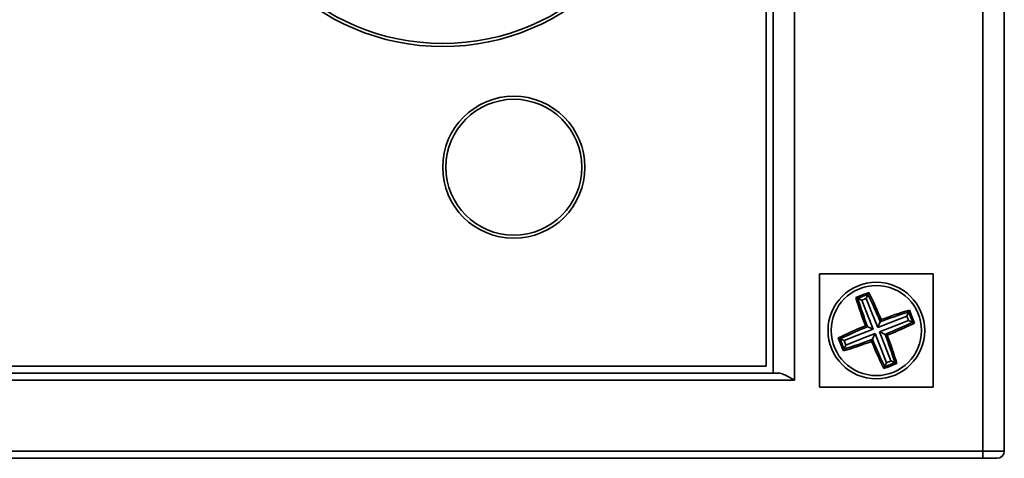
# Model space of a CAD drawing. Units: millimetres. Extents: x 0 to 6300, y 0 to 4455.
# Drawn here: x 2178 to 2248, y 3642 to 3673 of the extents above; entities that cross this region are included whole.
import ezdxf

# ---------------------------------------------------------------- set-up
doc = ezdxf.new("R2010")
doc.units = ezdxf.units.MM
doc.header["$LTSCALE"] = 15
doc.layers.add('KONTUR', color=7, linetype='Continuous', lineweight=35)

msp = doc.modelspace()

# ---------------------------------------------------------------- linework, layer by layer
at = {"layer": 'KONTUR', "color": 7, "linetype": 'Continuous', "lineweight": 35}
for p, q in [((2246.121, 3642.962), (2246.121, 3731.962)), ((2247.621, 3642.962), (2247.621, 3731.962)), ((2232.871, 3647.962), (2232.871, 3726.962)), ((2231.371, 3726.462), (2231.371, 3648.461)), ((2230.871, 3648.962), (2230.871, 3725.961)), ((2234.621, 3655.462), (2242.621, 3655.462)), ((2234.621, 3647.462), (2234.621, 3655.462)), ((2242.621, 3655.462), (2242.621, 3647.462)), ((2238.033, 3654.005), (2238.064, 3654.022)), ((2238.064, 3654.022), (2238.097, 3654.143)), ((2237.287, 3653.717), (2237.181, 3653.783)), ((2237.287, 3653.717), (2237.321, 3653.726)), ((2240.877, 3652.796), (2240.943, 3652.902)), ((2240.877, 3652.796), (2240.885, 3652.762)), ((2238.891, 3652.079), (2238.955, 3652.227)), ((2241.165, 3652.049), (2241.182, 3652.019)), ((2241.302, 3651.986), (2241.182, 3652.019)), ((2238.003, 3651.731), (2237.856, 3651.795)), ((2236.06, 3650.904), (2235.94, 3650.937)), ((2236.077, 3650.874), (2236.06, 3650.904)), ((2238.352, 3650.844), (2238.287, 3650.696)), ((2239.387, 3651.128), (2239.239, 3651.192)), ((2236.365, 3650.127), (2236.3, 3650.021)), ((2236.365, 3650.127), (2236.357, 3650.161)), ((2239.955, 3649.206), (2239.921, 3649.197)), ((2239.955, 3649.206), (2240.061, 3649.14)), ((2231.753, 3648.461), (2099.489, 3648.461)), ((2100.371, 3648.962), (2230.871, 3648.962)), ((2239.146, 3648.78), (2239.179, 3648.901)), ((2239.209, 3648.918), (2239.179, 3648.901)), ((2098.371, 3647.962), (2232.871, 3647.962)), ((2242.621, 3647.462), (2234.621, 3647.462)), ((2085.121, 3642.962), (2246.121, 3642.962)), ((2246.121, 3642.962), (2247.621, 3642.962)), ((2246.121, 3642.462), (2246.121, 3642.962)), ((2085.121, 3642.462), (2246.121, 3642.462))]:
    msp.add_line(p, q, dxfattribs=at)
at = {"layer": 'KONTUR', "color": 7, "linetype": 'Continuous', "lineweight": 35, "flags": 128}
for points in [[(2237.912, 3653.726), (2237.98, 3653.883), (2238.033, 3654.005)], [(2237.6, 3653.604), (2237.444, 3653.672), (2237.321, 3653.726)], [(2237.6, 3653.604), (2238.05, 3652.457), (2238.404, 3651.556)], [(2238.716, 3651.679), (2238.265, 3652.825), (2237.912, 3653.726)], [(2240.764, 3652.483), (2240.832, 3652.639), (2240.885, 3652.762)], [(2240.764, 3652.483), (2239.617, 3652.032), (2238.716, 3651.679)], [(2238.716, 3651.679), (2238.814, 3651.903), (2238.891, 3652.079)], [(2238.838, 3651.367), (2239.985, 3651.817), (2240.886, 3652.171)], [(2240.886, 3652.171), (2240.817, 3652.346), (2240.764, 3652.483)], [(2240.886, 3652.171), (2241.042, 3652.103), (2241.165, 3652.049)], [(2238.404, 3651.556), (2237.257, 3651.106), (2236.356, 3650.752)], [(2236.479, 3650.44), (2237.626, 3650.891), (2238.527, 3651.245)], [(2238.404, 3651.556), (2238.18, 3651.654), (2238.003, 3651.731)], [(2238.527, 3651.245), (2238.429, 3651.02), (2238.352, 3650.844)], [(2238.527, 3651.245), (2238.977, 3650.098), (2239.331, 3649.197)], [(2238.838, 3651.367), (2239.063, 3651.269), (2239.239, 3651.192)], [(2239.642, 3649.319), (2239.192, 3650.466), (2238.838, 3651.367)], [(2236.356, 3650.752), (2236.2, 3650.82), (2236.077, 3650.874)], [(2236.356, 3650.752), (2236.425, 3650.577), (2236.479, 3650.44)], [(2236.479, 3650.44), (2236.411, 3650.284), (2236.357, 3650.161)], [(2239.331, 3649.197), (2239.263, 3649.041), (2239.209, 3648.918)], [(2239.642, 3649.319), (2239.799, 3649.251), (2239.921, 3649.197)]]:
    msp.add_lwpolyline(points, dxfattribs=at)
at = {"layer": 'KONTUR', "color": 7, "linetype": 'Continuous', "lineweight": 35}
for centre, radius in [((2208.121, 3687.462), 16), ((2208.121, 3687.462), 15.782), ((2213.121, 3662.962), 5), ((2213.121, 3662.962), 4.782), ((2238.621, 3651.462), 3.4), ((2238.621, 3651.462), 3.173)]:
    msp.add_circle(centre, radius, dxfattribs=at)
for centre, radius, start, end in [((2250.564, 3621.053), 35.36, 110.64455, 112.23904), ((2250.519, 3621.17), 35.134, 110.76222, 112.12333), ((2209.207, 3640.019), 32.04, 22.11139, 25.88185), ((2209.05, 3639.979), 32.316, 22.27298, 25.99496), ((2268.097, 3663.168), 32.309, 196.88616, 200.60901), ((2267.95, 3663.089), 32.028, 196.99944, 200.77132), ((2250.265, 3622.088), 32.076, 107.00255, 110.76885), ((2250.316, 3622.017), 32.276, 106.88315, 110.60971), ((2208.682, 3639.704), 34.755, 20.75366, 22.12957), ((2208.546, 3639.65), 35.002, 20.63623, 22.24701), ((2227.175, 3680.883), 32.048, 292.11239, 295.882), ((2227.157, 3680.991), 32.271, 292.27035, 295.99759), ((2250.086, 3621.931), 32.272, 112.27051, 115.99759), ((2250.074, 3622.023), 32.066, 112.112, 115.87943), ((2268.861, 3663.337), 35.179, 200.63988, 202.24255), ((2268.551, 3663.215), 34.744, 200.75191, 202.12833), ((2226.931, 3680.89), 32.259, 286.88367, 290.61228), ((2227.018, 3680.717), 31.951, 286.99514, 290.77613), ((2268.164, 3662.932), 32.286, 202.27121, 205.99673), ((2268.006, 3662.89), 32.007, 202.10857, 205.88298), ((2209.285, 3639.831), 32.036, 17.00011, 20.77104), ((2209.168, 3639.763), 32.286, 16.88481, 20.61036), ((2226.812, 3681.536), 35.001, 290.63314, 292.24398), ((2226.89, 3681.338), 34.687, 290.74965, 292.12828), ((2247.121, 3642.962), 0.5, 270, 0)]:
    msp.add_arc(centre, radius, start, end, dxfattribs=at)
for points, knots in [([(2237.912, 3653.726), (2237.853, 3653.703), (2237.75, 3653.663), (2237.646, 3653.622), (2237.6, 3653.604)], [0, 0, 0, 0, 0.5599673, 1, 1, 1, 1]), ([(2239.331, 3649.197), (2239.389, 3649.22), (2239.493, 3649.26), (2239.597, 3649.301), (2239.642, 3649.319)], [0, 0, 0, 0, 0.560021, 1, 1, 1, 1]), ([(2231.753, 3648.461), (2231.813, 3648.454), (2231.971, 3648.436), (2232.32, 3648.275), (2232.64, 3648.095), (2232.84, 3647.979), (2232.869, 3647.963), (2232.871, 3647.962)], [0, 0, 0, 0, 0.1849582, 0.4910249, 0.9275108, 0.9943327, 1, 1, 1, 1]), ([(2246.121, 3642.462), (2246.247, 3642.462), (2246.441, 3642.462), (2246.674, 3642.462), (2246.833, 3642.462), (2246.963, 3642.462), (2247.087, 3642.462), (2247.108, 3642.462), (2247.121, 3642.462)], [0, 0, 0, 0, 0.239442, 0.369889, 0.499995, 0.630439, 0.760544, 1, 1, 1, 1])]:
    msp.add_open_spline(points, degree=3, knots=knots, dxfattribs=at)

doc.saveas('drawing.dxf')
